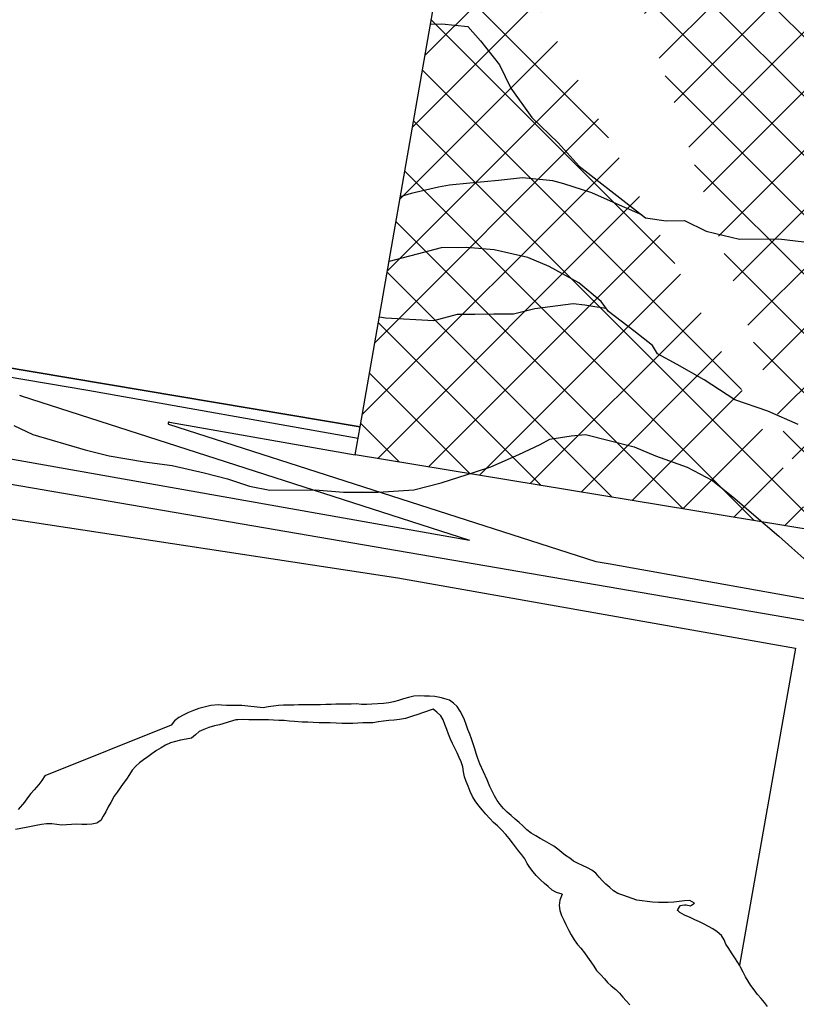
# Model space of a CAD drawing. Units: metres. Extents: x -5 to 4227, y -31 to 1890.
# Drawn here: x 1853 to 1865, y 1392 to 1407 of the extents above; entities that cross this region are included whole.
import ezdxf

# ---------------------------------------------------------------- set-up
doc = ezdxf.new("R2010")
doc.units = ezdxf.units.M
doc.layers.add('CUADRO UBICACION', color=7, linetype='Continuous')

msp = doc.modelspace()

# ---------------------------------------------------------------- hatches: boundary and pattern name
at = {"layer": 'CUADRO UBICACION'}
h = msp.add_hatch(dxfattribs=at)
h.set_pattern_fill('ANSI37', color=256, scale=0.2)
h.set_pattern_definition([(45, (-365533.17354, -7963884.6095), (-0.449012806053, 0.449012806053), []), (135, (-365533.17354, -7963884.6095), (-0.449012806053, -0.449012806053), [])])
h.paths.add_polyline_path([(1860.3349912, 1413.0034347), (1863.0085741, 1428.2851568)], flags=17)
edge = h.paths.add_edge_path()
edge.add_line((1869.8175187, 1426.0876122), (1866.8797014, 1409.3110427))
edge.add_line((1866.8797014, 1409.3110427), (1865.0447259, 1398.8323126))
edge.add_line((1860.3349912, 1413.0034347), (1863.0085741, 1428.2851568))
edge.add_line((1859.6424893, 1409.0452175), (1860.3349912, 1413.0034347))
edge.add_line((1858.1317365, 1400.4100241), (1859.6424893, 1409.0452175))
edge.add_line((1865.0447259, 1398.8323126), (1858.0576203, 1399.9863027))
edge.add_line((1863.0085741, 1428.2851568), (1869.8175187, 1426.0876122))

# ---------------------------------------------------------------- linework, layer by layer
for p, q in [((1858.1317365, 1400.4100241), (1859.6424893, 1409.0452175)), ((1858.1317365, 1400.4100241), (1859.6424893, 1409.0452175)), ((1858.1317365, 1400.4100241), (1859.6424893, 1409.0452175)), ((1859.1986812, 1406.5084018), (1859.3690897, 1406.5120722)), ((1859.3690897, 1406.5120722), (1859.7625842, 1406.4737843)), ((1859.7625842, 1406.4737843), (1859.9541023, 1406.2533857)), ((1859.9541023, 1406.2533857), (1860.2439671, 1405.8904312)), ((1860.2439671, 1405.8904312), (1860.4181236, 1405.5357451)), ((1860.4181236, 1405.5357451), (1860.7364073, 1405.094398)), ((1860.7364073, 1405.094398), (1861.1328478, 1404.709221)), ((1861.1328478, 1404.709221), (1861.4503852, 1404.3557525)), ((1861.4503852, 1404.3557525), (1862.4561427, 1403.5733299)), ((1860.2264386, 1404.1418351), (1859.7919852, 1404.1011413)), ((1860.5915535, 1404.1773145), (1860.2264386, 1404.1418351)), ((1861.0498399, 1404.1349514), (1860.5915535, 1404.1773145)), ((1859.3207266, 1404.0370073), (1858.9052453, 1403.9409683)), ((1859.4869584, 1404.0707977), (1859.3207266, 1404.0370073)), ((1859.7919852, 1404.1011413), (1859.4869584, 1404.0707977)), ((1861.2167395, 1404.0901136), (1861.0498399, 1404.1349514)), ((1861.6434352, 1403.9549716), (1861.2167395, 1404.0901136)), ((1858.9052453, 1403.9409683), (1858.7412015, 1403.8935301)), ((1862.1077609, 1403.746141), (1861.6434352, 1403.9549716)), ((1862.4002476, 1403.6191104), (1862.1077609, 1403.746141)), ((1862.4561427, 1403.5733299), (1862.7710483, 1403.529749)), ((1862.7710483, 1403.529749), (1863.0485595, 1403.5321058)), ((1863.0485595, 1403.5321058), (1863.3736975, 1403.3729738)), ((1863.3736975, 1403.3729738), (1863.8789036, 1403.2523752)), ((1863.8789036, 1403.2523752), (1864.4755529, 1403.2574424)), ((1864.4755529, 1403.2574424), (1864.9802483, 1403.1969712)), ((1859.3608804, 1403.121495), (1858.9962761, 1403.0258881)), ((1859.744771, 1403.1247552), (1859.3608804, 1403.121495)), ((1860.1613521, 1403.0912889), (1859.744771, 1403.1247552)), ((1858.9962761, 1403.0258881), (1858.5696894, 1402.913198)), ((1860.6757693, 1402.9753941), (1860.1613521, 1403.0912889)), ((1860.9960857, 1402.8393488), (1860.6757693, 1402.9753941)), ((1858.1317365, 1400.4100241), (1843.6237011, 1402.8412562)), ((1843.6237011, 1402.8412562), (1858.1317365, 1400.4100241)), ((1861.4468893, 1402.5887736), (1860.9960857, 1402.8393488)), ((1861.7823382, 1402.3048401), (1861.4468893, 1402.5887736)), ((1860.7794973, 1402.1991873), (1861.3616425, 1402.2781396)), ((1861.3616425, 1402.2781396), (1861.5375961, 1402.2565064)), ((1861.5375961, 1402.2565064), (1861.690463, 1402.2300514)), ((1861.690463, 1402.2300514), (1861.861311, 1402.2069839)), ((1861.8945997, 1402.1577767), (1861.7823382, 1402.3048401)), ((1861.861311, 1402.2069839), (1861.861311, 1402.2069839)), ((1858.4233679, 1402.0768507), (1858.5188016, 1402.0597245)), ((1858.5188016, 1402.0597245), (1859.2499741, 1402.0196789)), ((1859.2499741, 1402.0196789), (1859.6099532, 1402.1152465)), ((1859.6099532, 1402.1152465), (1859.8689637, 1402.1174462)), ((1859.8689637, 1402.1174462), (1860.1603506, 1402.1199208)), ((1860.1603506, 1402.1199208), (1860.4563626, 1402.1224347)), ((1860.4563626, 1402.1224347), (1860.7794973, 1402.1991873)), ((1862.2810042, 1401.8650249), (1861.8945997, 1402.1577767)), ((1862.5604402, 1401.6407475), (1862.2810042, 1401.8650249)), ((1862.640129, 1401.5165352), (1862.5604402, 1401.6407475)), ((1862.9375551, 1401.3525423), (1862.640129, 1401.5165352)), ((1863.346575, 1401.1201144), (1862.9375551, 1401.3525423)), ((1854.0061355, 1400.9598729), (1852.7531229, 1401.1723948)), ((1863.8116863, 1400.8187799), (1863.346575, 1401.1201144)), ((1852.9963301, 1400.8761736), (1859.7875482, 1398.693467)), ((1858.1002915, 1400.2302037), (1854.0061355, 1400.9598729)), ((1864.308074, 1400.6472257), (1863.8116863, 1400.8187799)), ((1864.7723604, 1400.4430203), (1864.308074, 1400.6472257)), ((1852.8848806, 1400.4299494), (1853.1728206, 1400.2936291)), ((1861.7095826, 1398.3632957), (1855.233853, 1400.4446039)), ((1855.2426405, 1400.4799493), (1858.0576203, 1399.9863027)), ((1853.1728206, 1400.2936291), (1853.9657704, 1400.0598362)), ((1858.0576203, 1399.9863027), (1858.1317365, 1400.4100241)), ((1858.0576203, 1399.9863027), (1858.1317365, 1400.4100241)), ((1861.0044426, 1400.2213745), (1861.3278129, 1400.2703759)), ((1861.3278129, 1400.2703759), (1861.5450397, 1400.2907228)), ((1861.5450397, 1400.2907228), (1862.2866802, 1400.1073749)), ((1860.5392233, 1399.9907729), (1860.8617295, 1400.1415286)), ((1860.8617295, 1400.1415286), (1861.0044426, 1400.2213745)), ((1852.1862269, 1400.0377681), (1859.7875482, 1398.693467)), ((1853.9657704, 1400.0598362), (1854.3273206, 1399.9703963)), ((1854.3273206, 1399.9703963), (1854.8646673, 1399.8778238)), ((1865.0447259, 1398.8323126), (1858.0576203, 1399.9863027)), ((1865.0447259, 1398.8323126), (1858.0576203, 1399.9863027)), ((1860.110652, 1399.8021123), (1860.5392233, 1399.9907729)), ((1862.2866802, 1400.1073749), (1862.6069966, 1399.9713296)), ((1862.6069966, 1399.9713296), (1863.0895088, 1399.7996575)), ((1854.8646673, 1399.8778238), (1855.2814449, 1399.8212315)), ((1855.2814449, 1399.8212315), (1855.7680324, 1399.7143514)), ((1851.3712537, 1399.7949533), (1872.0102068, 1396.2491676)), ((1855.7680324, 1399.7143514), (1856.1203716, 1399.6202078)), ((1859.3587496, 1399.5598251), (1859.880021, 1399.7261454)), ((1859.880021, 1399.7261454), (1860.110652, 1399.8021123)), ((1863.0895088, 1399.7996575), (1863.4705419, 1399.594745)), ((1856.1203716, 1399.6202078), (1856.4543278, 1399.5120314)), ((1858.947972, 1399.4545751), (1859.3587496, 1399.5598251)), ((1863.4705419, 1399.594745), (1863.8104981, 1399.3247263)), ((1856.4543278, 1399.5120314), (1856.7647653, 1399.4499105)), ((1856.7647653, 1399.4499105), (1857.4492932, 1399.4557239)), ((1857.4492932, 1399.4557239), (1857.8797892, 1399.4177503)), ((1857.8797892, 1399.4177503), (1858.4070999, 1399.417603)), ((1858.4070999, 1399.417603), (1858.947972, 1399.4545751)), ((1851.3127569, 1399.2495822), (1858.7052455, 1398.1200066)), ((1863.8104981, 1399.3247263), (1864.0993809, 1399.0774015)), ((1864.0993809, 1399.0774015), (1864.47681, 1398.7521948)), ((1864.47681, 1398.7521948), (1864.6725605, 1398.5780875)), ((1864.6725605, 1398.5780875), (1864.9009231, 1398.3765039)), ((1861.9189548, 1398.3273292), (1861.7095826, 1398.3632957)), ((1868.8550059, 1397.0924812), (1861.9189548, 1398.3273292)), ((1858.7052455, 1398.1200066), (1864.7295686, 1397.0540881)), ((1864.7295686, 1397.0540881), (1863.8801468, 1392.2533536)), ((1859.2382054, 1396.1333339, 0.328171), (1859.0754911, 1396.0775381, 0.3270758)), ((1859.2963906, 1396.0874222, 0.328536), (1859.2382054, 1396.1333339, 0.328171)), ((1859.3534385, 1396.032755, 0.3292661), (1859.2963906, 1396.0874222, 0.328536)), ((1856.246621, 1395.9725662, 0.3069986), (1855.9991197, 1395.8967376, 0.3128393)), ((1856.2783826, 1395.9731427, 0.3073637), (1856.246621, 1395.9725662, 0.3069986)), ((1856.3605298, 1395.9756662, 0.3080938), (1856.2783826, 1395.9731427, 0.3073637)), ((1856.4470327, 1395.973058, 0.3091889), (1856.3605298, 1395.9756662, 0.3080938)), ((1856.5736895, 1395.9702559, 0.310284), (1856.4470327, 1395.973058, 0.3091889)), ((1856.6576512, 1395.9705803, 0.3110141), (1856.5736895, 1395.9702559, 0.310284)), ((1856.7412391, 1395.9690813, 0.3117442), (1856.6576512, 1395.9705803, 0.3110141)), ((1856.8186073, 1395.964692, 0.3124742), (1856.7412391, 1395.9690813, 0.3117442)), ((1856.8999997, 1395.9621085, 0.3128393), (1856.8186073, 1395.964692, 0.3124742)), ((1856.9810253, 1395.9591617, 0.3135694), (1856.8999997, 1395.9621085, 0.3128393)), ((1857.0576475, 1395.9514907, 0.3139344), (1856.9810253, 1395.9591617, 0.3135694)), ((1857.1349981, 1395.9434511, 0.3146645), (1857.0576475, 1395.9514907, 0.3139344)), ((1857.2539715, 1395.9370355, 0.3161246), (1857.1349981, 1395.9434511, 0.3146645)), ((1858.4082551, 1395.9398547, 0.3252506), (1858.3224082, 1395.9271279, 0.3252506)), ((1858.4849725, 1395.9518956, 0.3256157), (1858.4082551, 1395.9398547, 0.3252506)), ((1858.5678762, 1395.9598911, 0.3256157), (1858.4849725, 1395.9518956, 0.3256157)), ((1858.6482229, 1395.9675339, 0.3256157), (1858.5678762, 1395.9598911, 0.3256157)), ((1858.7267461, 1395.9755505, 0.3259807), (1858.6482229, 1395.9675339, 0.3256157)), ((1858.8195534, 1395.9933543, 0.3259807), (1858.7267461, 1395.9755505, 0.3259807)), ((1858.9259358, 1396.0253293, 0.3267108), (1858.8195534, 1395.9933543, 0.3259807)), ((1858.8195534, 1395.9933543, 0.3259807), (1858.8195534, 1395.9933543, 0.3259807)), ((1859.004191, 1396.0534247, 0.3270758), (1858.9259358, 1396.0253293, 0.3267108)), ((1859.0754911, 1396.0775381, 0.3270758), (1859.004191, 1396.0534247, 0.3270758)), ((1859.3903635, 1395.9686939, 0.3296311), (1859.3534385, 1396.032755, 0.3292661)), ((1859.4159406, 1395.8981167, 0.3307262), (1859.3903635, 1395.9686939, 0.3296311)), ((1855.6941684, 1395.7923481, 0.3121092), (1855.6358861, 1395.7426186, 0.3117442)), ((1855.7622185, 1395.8237781, 0.3121092), (1855.6941684, 1395.7923481, 0.3121092)), ((1855.8393839, 1395.8529739, 0.3121092), (1855.7622185, 1395.8237781, 0.3121092)), ((1855.9245695, 1395.8799407, 0.3124742), (1855.8393839, 1395.8529739, 0.3121092)), ((1855.9991197, 1395.8967376, 0.3128393), (1855.9245695, 1395.8799407, 0.3124742)), ((1857.3404779, 1395.9351574, 0.3172198), (1857.2539715, 1395.9370355, 0.3161246)), ((1857.4178514, 1395.9318632, 0.3179498), (1857.3404779, 1395.9351574, 0.3172198)), ((1857.5105493, 1395.9270348, 0.3186799), (1857.4178514, 1395.9318632, 0.3179498)), ((1857.583918, 1395.9259503, 0.31941), (1857.5105493, 1395.9270348, 0.3186799)), ((1857.6777269, 1395.9244019, 0.3201401), (1857.583918, 1395.9259503, 0.31941)), ((1857.7707916, 1395.9199368, 0.3208702), (1857.6777269, 1395.9244019, 0.3201401)), ((1857.8613098, 1395.9173092, 0.3216002), (1857.7707916, 1395.9199368, 0.3208702)), ((1857.9448977, 1395.9158102, 0.3230604), (1857.8613098, 1395.9173092, 0.3216002)), ((1858.0208269, 1395.9158084, 0.3234254), (1857.9448977, 1395.9158102, 0.3230604)), ((1858.1749126, 1395.92346, 0.3245206), (1858.0208269, 1395.9158084, 0.3234254)), ((1858.2479215, 1395.9234723, 0.3252506), (1858.1749126, 1395.92346, 0.3245206)), ((1858.3224082, 1395.9271279, 0.3252506), (1858.2479215, 1395.9234723, 0.3252506)), ((1859.4444134, 1395.822415, 0.3310913), (1859.4159406, 1395.8981167, 0.3307262)), ((1859.4725511, 1395.7529207, 0.3310913), (1859.4444134, 1395.822415, 0.3310913)), ((1855.3357086, 1395.6440467, 0.310649), (1855.2600298, 1395.6203195, 0.310284)), ((1855.4098955, 1395.6612105, 0.3110141), (1855.3357086, 1395.6440467, 0.310649)), ((1855.4953914, 1395.6768593, 0.3113791), (1855.4098955, 1395.6612105, 0.3110141)), ((1855.5750627, 1395.6958218, 0.3117442), (1855.4953914, 1395.6768593, 0.3113791)), ((1855.6358861, 1395.7426186, 0.3117442), (1855.5750627, 1395.6958218, 0.3117442)), ((1859.5013871, 1395.6768522, 0.3318214), (1859.4725511, 1395.7529207, 0.3310913)), ((1859.5335543, 1395.6102587, 0.3340116), (1859.5013871, 1395.6768522, 0.3318214)), ((1855.0451894, 1395.5045432, 0.309919), (1854.9770564, 1395.4559565, 0.3095539)), ((1855.1173184, 1395.5490952, 0.309919), (1855.0451894, 1395.5045432, 0.309919)), ((1855.1850352, 1395.5870977, 0.309919), (1855.1173184, 1395.5490952, 0.309919)), ((1855.2600298, 1395.6203195, 0.310284), (1855.1850352, 1395.5870977, 0.309919)), ((1859.5667972, 1395.5396445, 0.3347417), (1859.5335543, 1395.6102587, 0.3340116)), ((1859.6007772, 1395.470487, 0.3351067), (1859.5667972, 1395.5396445, 0.3347417)), ((1854.8484845, 1395.3645865, 0.3088238), (1854.7880402, 1395.3207082, 0.3080938)), ((1854.9136919, 1395.4120923, 0.3091889), (1854.8484845, 1395.3645865, 0.3088238)), ((1854.9770564, 1395.4559565, 0.3095539), (1854.9136919, 1395.4120923, 0.3091889)), ((1859.6318423, 1395.4024387, 0.3362018), (1859.6007772, 1395.470487, 0.3351067)), ((1859.6610786, 1395.3336691, 0.338027), (1859.6318423, 1395.4024387, 0.3362018)), ((1854.6790884, 1395.2102612, 0.3062686), (1854.637141, 1395.1414704, 0.3037133)), ((1854.7323043, 1395.2691412, 0.3077287), (1854.6790884, 1395.2102612, 0.3062686)), ((1854.7880402, 1395.3207082, 0.3080938), (1854.7323043, 1395.2691412, 0.3077287)), ((1859.6895637, 1395.2605226, 0.3387571), (1859.6610786, 1395.3336691, 0.338027)), ((1859.6997864, 1395.1852741, 0.3398522), (1859.6895637, 1395.2605226, 0.3387571)), ((1854.5930034, 1395.0726903, 0.301158), (1854.5423163, 1395.0083224, 0.2993328)), ((1854.637141, 1395.1414704, 0.3037133), (1854.5930034, 1395.0726903, 0.301158)), ((1859.7143878, 1395.1096394, 0.3402173), (1859.6997864, 1395.1852741, 0.3398522)), ((1859.7384925, 1395.0365141, 0.3405823), (1859.7143878, 1395.1096394, 0.3402173)), ((1854.4941739, 1394.9417519, 0.2978726), (1854.448599, 1394.8777243, 0.2960474)), ((1854.5423163, 1395.0083224, 0.2993328), (1854.4941739, 1394.9417519, 0.2978726)), ((1859.7669864, 1394.9651928, 0.3405823), (1859.7384925, 1395.0365141, 0.3405823)), ((1859.8012839, 1394.8861775, 0.3413124), (1859.7669864, 1394.9651928, 0.3405823)), ((1854.4070431, 1394.8144074, 0.2945873), (1854.3529296, 1394.7208524, 0.292397)), ((1854.448599, 1394.8777243, 0.2960474), (1854.4070431, 1394.8144074, 0.2945873)), ((1859.8348671, 1394.8104511, 0.3420425), (1859.8012839, 1394.8861775, 0.3413124)), ((1859.8743333, 1394.7434574, 0.3424075), (1859.8348671, 1394.8104511, 0.3420425)), ((1854.3160927, 1394.652037, 0.2909369), (1854.2774095, 1394.57885, 0.2887466)), ((1854.3529296, 1394.7208524, 0.292397), (1854.3160927, 1394.652037, 0.2909369)), ((1859.9301925, 1394.6694486, 0.3427726), (1859.8743333, 1394.7434574, 0.3424075)), ((1859.9849919, 1394.6027457, 0.3431376), (1859.9301925, 1394.6694486, 0.3427726)), ((1860.0347197, 1394.5440984, 0.3435026), (1859.9849919, 1394.6027457, 0.3431376)), ((1854.201579, 1394.4481655, 0.2774304), (1854.148095, 1394.4093642, 0.273415)), ((1854.2402164, 1394.5118616, 0.2850962), (1854.201579, 1394.4481655, 0.2774304)), ((1854.2774095, 1394.57885, 0.2887466), (1854.2402164, 1394.5118616, 0.2850962)), ((1860.096453, 1394.476997, 0.3456929), (1860.0347197, 1394.5440984, 0.3435026)), ((1860.1545712, 1394.417214, 0.3482482), (1860.096453, 1394.476997, 0.3456929)), ((1860.2119876, 1394.3632751, 0.3511685), (1860.1545712, 1394.417214, 0.3482482)), ((1860.2719452, 1394.3064036, 0.3544538), (1860.2119876, 1394.3632751, 0.3511685)), ((1860.3402333, 1394.2359852, 0.3548189), (1860.2719452, 1394.3064036, 0.3544538)), ((1860.3906769, 1394.174414, 0.3548189), (1860.3402333, 1394.2359852, 0.3548189)), ((1860.4400061, 1394.1088328, 0.3548189), (1860.3906769, 1394.174414, 0.3548189)), ((1860.4842565, 1394.0498468, 0.3548189), (1860.4400061, 1394.1088328, 0.3548189)), ((1860.5332454, 1393.9893778, 0.355914), (1860.4842565, 1394.0498468, 0.3548189)), ((1860.5811391, 1393.9289141, 0.3588343), (1860.5332454, 1393.9893778, 0.355914)), ((1860.6260878, 1393.8633541, 0.3617546), (1860.5811391, 1393.9289141, 0.3588343)), ((1860.6651854, 1393.795632, 0.3668652), (1860.6260878, 1393.8633541, 0.3617546)), ((1860.7046727, 1393.7330186, 0.3701506), (1860.6651854, 1393.795632, 0.3668652)), ((1860.7525576, 1393.6707297, 0.3716107), (1860.7046727, 1393.7330186, 0.3701506)), ((1860.7997442, 1393.6150151, 0.3727058), (1860.7525576, 1393.6707297, 0.3716107)), ((1860.8676708, 1393.5453284, 0.374531), (1860.7997442, 1393.6150151, 0.3727058)), ((1860.9247363, 1393.4943116, 0.3759912), (1860.8676708, 1393.5453284, 0.374531)), ((1860.9807119, 1393.4443951, 0.3781814), (1860.9247363, 1393.4943116, 0.3759912)), ((1861.039599, 1393.3926394, 0.3792766), (1860.9807119, 1393.4443951, 0.3781814)), ((1861.1069596, 1393.3569047, 0.3818318), (1861.039599, 1393.3926394, 0.3792766)), ((1861.192616, 1393.3302077, 0.383657), (1861.1069596, 1393.3569047, 0.3818318)), ((1861.192616, 1393.3302077, 0.3935131), (1861.158225, 1393.2387477, 0.392783)), ((1861.158225, 1393.2387477, 0.392783), (1861.1483461, 1393.1584857, 0.392783)), ((1861.1483461, 1393.1584857, 0.392783), (1861.1585653, 1393.0825071, 0.392783)), ((1861.1585653, 1393.0825071, 0.392783), (1861.1852252, 1393.0093694, 0.392783)), ((1861.1852252, 1393.0093694, 0.392783), (1861.2177204, 1392.9351085, 0.3935131)), ((1861.2177204, 1392.9351085, 0.3935131), (1861.2509897, 1392.8699698, 0.3935131)), ((1861.2509897, 1392.8699698, 0.3935131), (1861.2951044, 1392.7828762, 0.3942432)), ((1861.2951044, 1392.7828762, 0.3942432), (1861.3298215, 1392.7151752, 0.3953383)), ((1861.3298215, 1392.7151752, 0.3953383), (1861.3747174, 1392.6386641, 0.3960684)), ((1861.3747174, 1392.6386641, 0.3960684), (1861.426212, 1392.5679617, 0.3964334)), ((1861.426212, 1392.5679617, 0.3964334), (1861.4766751, 1392.510406, 0.3967985)), ((1861.4766751, 1392.510406, 0.3967985), (1861.5296423, 1392.4422519, 0.3971635)), ((1861.5296423, 1392.4422519, 0.3971635), (1861.5756862, 1392.3766865, 0.3975286)), ((1861.5756862, 1392.3766865, 0.3975286), (1861.626449, 1392.3056227, 0.3986237)), ((1861.626449, 1392.3056227, 0.3986237), (1861.6735968, 1392.2418772, 0.3989887)), ((1861.6735968, 1392.2418772, 0.3989887), (1861.7148934, 1392.1759697, 0.4000838)), ((1861.7148934, 1392.1759697, 0.4000838), (1861.7806351, 1392.1073888, 0.401179)), ((1861.7806351, 1392.1073888, 0.401179), (1861.8336464, 1392.0483605, 0.4022741)), ((1861.8336464, 1392.0483605, 0.4022741), (1861.8826652, 1391.9940971, 0.4037342)), ((1861.8826652, 1391.9940971, 0.4037342), (1861.936082, 1391.943463, 0.4044643)), ((1861.936082, 1391.943463, 0.4044643), (1862.0069889, 1391.8861735, 0.4055594)), ((1862.0069889, 1391.8861735, 0.4055594), (1862.0644053, 1391.8322346, 0.4059245)), ((1862.0644053, 1391.8322346, 0.4059245), (1862.1144786, 1391.7695701, 0.4066546)), ((1862.1144786, 1391.7695701, 0.4066546), (1862.1656771, 1391.7131059, 0.4084798)), ((1862.1656771, 1391.7131059, 0.4084798), (1862.2201485, 1391.6540706, 0.4092098))]:
    msp.add_line(p, q, dxfattribs=at)
at = {"layer": 'CUADRO UBICACION', "extrusion": (-0.151357, 0.880656, 0.448928)}
for p, q in [((1855.8715341, 1396.1873791, 0.2964125), (1855.7710311, 1396.1634067, 0.3095539)), ((1855.9840198, 1396.198152, 0.3132043), (1855.8715341, 1396.1873791, 0.2964125))]:
    msp.add_line(p, q, dxfattribs=at)
at = {"layer": 'CUADRO UBICACION', "extrusion": (0.000948258, 0.028593, 0.999591)}
for p, q in [((1856.0336364, 1396.1920702, 0.313159), (1855.9840196, 1396.1981471, 0.3130322)), ((1856.1073525, 1396.1873354, 0.3132245), (1856.0336364, 1396.1920702, 0.313159)), ((1856.1902296, 1396.189851, 0.3130739), (1856.1073525, 1396.1873354, 0.3132245)), ((1856.2643374, 1396.190596, 0.3129823), (1856.1902296, 1396.189851, 0.3130739)), ((1856.3417074, 1396.1865729, 0.313024), (1856.2643374, 1396.190596, 0.3129823))]:
    msp.add_line(p, q, dxfattribs=at)
at = {"layer": 'CUADRO UBICACION', "extrusion": (-0.015621, 0.009995, 0.999828)}
for p, q in [((1860.0660091, 1395.0368105, -0.0874173), (1860.0551733, 1395.0605903, -0.0878243)), ((1860.0995816, 1394.9618233, -0.0861431), (1860.0660091, 1395.0368105, -0.0874173)), ((1860.1331856, 1394.8908437, -0.0849085), (1860.0995816, 1394.9618233, -0.0861431)), ((1860.1686253, 1394.8220456, -0.0836671), (1860.1331856, 1394.8908437, -0.0849085)), ((1860.2095207, 1394.7506706, -0.0823146), (1860.1686253, 1394.8220456, -0.0836671)), ((1860.2544794, 1394.6902304, -0.081008), (1860.2095207, 1394.7506706, -0.0823146)), ((1860.3049069, 1394.6286696, -0.0796047), (1860.2544794, 1394.6902304, -0.081008)), ((1860.3608527, 1394.573646, -0.0781805), (1860.3049069, 1394.6286696, -0.0796047)), ((1860.4208316, 1394.5200562, -0.0767077), (1860.3608527, 1394.573646, -0.0781805)), ((1860.4811737, 1394.4660998, -0.0752255), (1860.4208316, 1394.5200562, -0.0767077)), ((1860.5400632, 1394.4136102, -0.0737807), (1860.4811737, 1394.4660998, -0.0752255)), ((1860.5963976, 1394.3633298, -0.0723979), (1860.5400632, 1394.4136102, -0.0737807)), ((1860.6592795, 1394.30754, -0.0708577), (1860.5963976, 1394.3633298, -0.0723979)), ((1860.7258306, 1394.2568469, -0.0693112), (1860.6592795, 1394.30754, -0.0708577)), ((1860.7942613, 1394.2159965, -0.0678336), (1860.7258306, 1394.2568469, -0.0693112)), ((1860.8615878, 1394.1744249, -0.0663662), (1860.7942613, 1394.2159965, -0.0678336)), ((1860.9260088, 1394.1379843, -0.0649954), (1860.8615878, 1394.1744249, -0.0663662)), ((1860.9966232, 1394.098226, -0.0634946), (1860.9260088, 1394.1379843, -0.0649954)), ((1861.0650295, 1394.0559266, -0.062003), (1860.9966232, 1394.098226, -0.0634946)), ((1861.1283273, 1394.0103551, -0.0605585), (1861.0650295, 1394.0559266, -0.062003)), ((1861.1864826, 1393.9604349, -0.0591508), (1861.1283273, 1394.0103551, -0.0605585)), ((1861.2461081, 1393.9148951, -0.057764), (1861.1864826, 1393.9604349, -0.0591508)), ((1861.3083118, 1393.8740883, -0.0563842), (1861.2461081, 1393.9148951, -0.057764)), ((1861.3676422, 1393.8310687, -0.0550272), (1861.3083118, 1393.8740883, -0.0563842)), ((1861.4368038, 1393.7938759, -0.0535748), (1861.3676422, 1393.8310687, -0.0550272)), ((1861.5038179, 1393.7639897, -0.052229), (1861.4368038, 1393.7938759, -0.0535748)), ((1861.5759213, 1393.7300645, -0.0507633), (1861.5038179, 1393.7639897, -0.052229)), ((1861.6432787, 1393.6946979, -0.0493574), (1861.5759213, 1393.7300645, -0.0507633)), ((1861.706217, 1393.6502232, -0.0479294), (1861.6432787, 1393.6946979, -0.0493574)), ((1861.7552034, 1393.5901219, -0.0465633), (1861.706217, 1393.6502232, -0.0479294)), ((1861.8038263, 1393.531486, -0.0452174), (1861.7552034, 1393.5901219, -0.0465633)), ((1861.857243, 1393.4815843, -0.043884), (1861.8038263, 1393.531486, -0.0452174)), ((1861.9146593, 1393.4298424, -0.0424697), (1861.857243, 1393.4815843, -0.043884)), ((1861.9739035, 1393.3810194, -0.041056), (1861.9146593, 1393.4298424, -0.0424697)), ((1862.0383136, 1393.3423887, -0.0396634), (1861.9739035, 1393.3810194, -0.041056)), ((1862.1129874, 1393.3139339, -0.0382123), (1862.0383136, 1393.3423887, -0.0396634)), ((1862.1822128, 1393.2895161, -0.0368866), (1862.1129874, 1393.3139339, -0.0382123)), ((1862.2536351, 1393.266548, -0.0355411), (1862.1822128, 1393.2895161, -0.0368866)), ((1862.3275937, 1393.2410166, -0.0341304), (1862.2536351, 1393.266548, -0.0355411)), ((1862.4048986, 1393.2278799, -0.0327912), (1862.3275937, 1393.2410166, -0.0341304)), ((1862.4825812, 1393.2172964, -0.0314717), (1862.4048986, 1393.2278799, -0.0327912)), ((1862.5650266, 1393.2092421, -0.0301031), (1862.4825812, 1393.2172964, -0.0314717)), ((1862.6522308, 1393.2040856, -0.0286891), (1862.5650266, 1393.2092421, -0.0301031)), ((1862.7259536, 1393.2044709, -0.0275411), (1862.6522308, 1393.2040856, -0.0286891)), ((1862.8007938, 1393.2059351, -0.0263865), (1862.7259536, 1393.2044709, -0.0275411)), ((1862.8851276, 1393.2106473, -0.025116), (1862.8007938, 1393.2059351, -0.0263865)), ((1862.9658283, 1393.2186615, -0.0239352), (1862.8851276, 1393.2106473, -0.025116)), ((1862.9468049, 1393.1007406, -0.0230536), (1862.9548915, 1393.1145803, -0.0230656)), ((1862.9548915, 1393.1145803, -0.0230656), (1862.9692334, 1393.1375124, -0.0230708)), ((1863.0491003, 1393.2288501, -0.0227361), (1862.9658283, 1393.2186615, -0.0239352)), ((1862.9692334, 1393.1375124, -0.0230708), (1862.984648, 1393.157158, -0.0230263)), ((1862.984648, 1393.157158, -0.0230263), (1863.0131443, 1393.1654272, -0.0226638)), ((1863.0131443, 1393.1654272, -0.0226638), (1863.0485436, 1393.1674589, -0.022131)), ((1863.0485436, 1393.1674589, -0.022131), (1863.0708069, 1393.1688185, -0.0217968)), ((1863.1275913, 1393.2328596, -0.0215498), (1863.0491003, 1393.2288501, -0.0227361)), ((1863.0708069, 1393.1688185, -0.0217968), (1863.1367552, 1393.1539315, -0.0206176)), ((1863.1989774, 1393.1934373, -0.0200404), (1863.1275913, 1393.2328596, -0.0215498)), ((1863.1367552, 1393.1539315, -0.0206176), (1863.1989774, 1393.1934373, -0.0200404)), ((1862.9434426, 1393.0828637, -0.0229274), (1862.9468049, 1393.1007406, -0.0230536)), ((1862.9539901, 1393.0733169, -0.0226672), (1862.9434426, 1393.0828637, -0.0229274)), ((1862.9772486, 1393.052399, -0.0220947), (1862.9539901, 1393.0733169, -0.0226672)), ((1863.0485893, 1393.0119073, -0.0205753), (1862.9772486, 1393.052399, -0.0220947)), ((1863.1331033, 1392.9749933, -0.0188858), (1863.0485893, 1393.0119073, -0.0205753)), ((1863.2041248, 1392.9425296, -0.0174517), (1863.1331033, 1392.9749933, -0.0188858)), ((1863.2733664, 1392.9133412, -0.0160781), (1863.2041248, 1392.9425296, -0.0174517)), ((1863.3459223, 1392.878626, -0.0145974), (1863.2733664, 1392.9133412, -0.0160781)), ((1863.4093796, 1392.8421066, -0.0132409), (1863.3459223, 1392.878626, -0.0145974)), ((1863.4756295, 1392.8041901, -0.0118268), (1863.4093796, 1392.8421066, -0.0132409)), ((1863.5407515, 1392.7608074, -0.0103756), (1863.4756295, 1392.8041901, -0.0118268)), ((1863.6065395, 1392.705745, -0.0087973), (1863.5407515, 1392.7608074, -0.0103756)), ((1863.6460252, 1392.6398371, -0.0075215), (1863.6065395, 1392.705745, -0.0087973)), ((1863.6752719, 1392.5721594, -0.006388), (1863.6460252, 1392.6398371, -0.0075215)), ((1863.7191479, 1392.5084211, -0.0050653), (1863.6752719, 1392.5721594, -0.006388)), ((1863.7589724, 1392.4406976, -0.0037661), (1863.7191479, 1392.5084211, -0.0050653)), ((1863.8118908, 1392.3663499, -0.002196), (1863.7589724, 1392.4406976, -0.0037661)), ((1863.8564281, 1392.2945964, -0.0007829), (1863.8118908, 1392.3663499, -0.002196)), ((1863.8801468, 1392.2533536), (1863.8564281, 1392.2945964, -0.0007829)), ((1863.89818, 1392.2226724, 0.4246018), (1863.8806401, 1392.2531713, 0.4240228)), ((1863.9350481, 1392.1498597, 0.4259057), (1863.89818, 1392.2226724, 0.4246018)), ((1863.9719382, 1392.0803285, 0.4271772), (1863.9350481, 1392.1498597, 0.4259057)), ((1864.0124793, 1392.0122438, 0.4284912), (1863.9719382, 1392.0803285, 0.4271772)), ((1864.0537872, 1391.9492584, 0.4297663), (1864.0124793, 1392.0122438, 0.4284912)), ((1864.1034655, 1391.8803901, 0.4312309), (1864.0537872, 1391.9492584, 0.4297663)), ((1864.1560631, 1391.8126068, 0.4327303), (1864.1034655, 1391.8803901, 0.4312309)), ((1864.2115984, 1391.7484598, 0.4342392), (1864.1560631, 1391.8126068, 0.4327303)), ((1864.2576782, 1391.6898286, 0.4355453), (1864.2115984, 1391.7484598, 0.4342392)), ((1864.3044806, 1391.629734, 0.4368773), (1864.2576782, 1391.6898286, 0.4355453))]:
    msp.add_line(p, q, dxfattribs=at)
at = {"layer": 'CUADRO UBICACION', "extrusion": (-0.010741, 0.005489, 0.999927)}
for p, q in [((1852.9912157, 1394.3277204, 0.2530745), (1852.9079204, 1394.3124215, 0.2522638)), ((1853.0693957, 1394.3419486, 0.2538363), (1852.9912157, 1394.3277204, 0.2530745)), ((1853.145019, 1394.355824, 0.2545724), (1853.0693957, 1394.3419486, 0.2538363)), ((1853.2239283, 1394.3715128, 0.255334), (1853.145019, 1394.355824, 0.2545724)), ((1853.3017472, 1394.3857407, 0.2560918), (1853.2239283, 1394.3715128, 0.255334)), ((1853.3791872, 1394.3963181, 0.2568656), (1853.3017472, 1394.3857407, 0.2560918)), ((1853.4598508, 1394.3959332, 0.2577342), (1853.3791872, 1394.3963181, 0.2568656)), ((1853.5335434, 1394.3849875, 0.2585859), (1853.4598508, 1394.3959332, 0.2577342)), ((1853.6102055, 1394.3769301, 0.2594536), (1853.5335434, 1394.3849875, 0.2585859)), ((1853.6839856, 1394.3798454, 0.2602302), (1853.6102055, 1394.3769301, 0.2594536)), ((1853.7577646, 1394.3849568, 0.2609946), (1853.6839856, 1394.3798454, 0.2602302)), ((1853.8395852, 1394.390024, 0.2618457), (1853.7577646, 1394.3849568, 0.2609946)), ((1853.9136895, 1394.3878352, 0.2626538), (1853.8395852, 1394.390024, 0.2618457)), ((1853.9888664, 1394.383457, 0.2634854), (1853.9136895, 1394.3878352, 0.2626538)), ((1854.0644586, 1394.3885658, 0.2642693), (1853.9888664, 1394.383457, 0.2634854)), ((1854.1401186, 1394.4035202, 0.265), (1854.0644586, 1394.3885658, 0.2642693)), ((1854.1481849, 1394.4093183, 0.2650548), (1854.1401186, 1394.4035202, 0.265))]:
    msp.add_line(p, q, dxfattribs=at)
at = {"layer": 'CUADRO UBICACION'}
for points in [[(1859.3637517, 1396.3052081, 0.3245206), (1859.3126996, 1396.3164061, 0.3223303), (1859.2616334, 1396.3246838, 0.3205051), (1859.1842617, 1396.328343, 0.3183149), (1859.1068794, 1396.329812, 0.3175848), (1859.0309679, 1396.3334642, 0.3164897), (1858.9466146, 1396.327666, 0.3139344), (1858.8665889, 1396.3108955, 0.3124742), (1858.7883566, 1396.2875456, 0.3110141), (1858.7155963, 1396.2634392, 0.309919), (1858.6391945, 1396.2411756, 0.3088238), (1858.5653938, 1396.2283905, 0.3077287), (1858.4868635, 1396.2189138, 0.3073637), (1858.3079325, 1396.2066366, 0.3069986), (1858.2330737, 1396.2015227, 0.3069986), (1858.1516655, 1396.2008208, 0.3066336), (1858.0750556, 1396.2110472, 0.3051734), (1857.9976645, 1396.210691, 0.3055385), (1857.9224654, 1396.2106893, 0.3055385), (1857.8472574, 1396.2088623, 0.3055385), (1857.7662071, 1396.2066986, 0.3051734), (1857.6928226, 1396.2044978, 0.3033482), (1857.6128657, 1396.2019638, 0.3018881), (1857.5328982, 1396.1972395, 0.301523), (1857.457699, 1396.1972378, 0.301523), (1857.3821384, 1396.197968, 0.300793), (1857.2791983, 1396.1984653, 0.2996978), (1857.1985131, 1396.1962998, 0.2993328), (1857.1251321, 1396.1948291, 0.2989678), (1857.0484711, 1396.1944694, 0.2986027), (1856.9718083, 1396.1937446, 0.2986027), (1856.8962265, 1396.1900943, 0.2989678), (1856.817675, 1396.1762371, 0.2989678), (1856.7402398, 1396.166755, 0.2989678), (1856.6638874, 1396.1547124, 0.2986027), (1856.3417072, 1396.1865677, 0.3128393)], [(1860.0549736, 1395.0607181, 0.3489782), (1859.9444578, 1395.3065618, 0.347153), (1859.916359, 1395.3840869, 0.346788), (1859.8897061, 1395.4586847, 0.346423), (1859.868885, 1395.5314291, 0.3456929), (1859.8447874, 1395.6060146, 0.3453278), (1859.819965, 1395.6816987, 0.3442327), (1859.7943949, 1395.7537359, 0.3435026), (1859.7666363, 1395.8261488, 0.3424075), (1859.7392446, 1395.898925, 0.3416774), (1859.7118405, 1395.9691458, 0.3405823), (1859.6836939, 1396.036815, 0.3398522), (1859.6497069, 1396.1045124, 0.3387571), (1859.6007568, 1396.1730122, 0.3365669), (1859.5469696, 1396.222553, 0.3343766), (1859.4865942, 1396.2684753, 0.3307262), (1859.4173467, 1396.2914425, 0.3270758), (1859.3637517, 1396.3052081, 0.3245206)], [(1855.7710311, 1396.1634067, 0.3095539), (1855.6895382, 1396.1451831, 0.3066336), (1855.6087136, 1396.1141798, 0.3040783), (1855.5289683, 1396.0798859, 0.3022531), (1855.4499319, 1396.041208, 0.3004279), (1855.385876, 1396.0053781, 0.2989678), (1855.3195524, 1395.9534972, 0.2978726), (1855.2663259, 1395.8924269, 0.2964125), (1853.3556086, 1395.1211937, 0.2719548), (1853.3111094, 1395.0531454, 0.2701296), (1853.26372, 1394.9913169, 0.2686694), (1853.1939735, 1394.910979, 0.2661142), (1853.1411385, 1394.8553826, 0.2620987), (1853.0929978, 1394.7891771, 0.2580833), (1853.0437744, 1394.7255321, 0.255893), (1852.9475954, 1394.6142933, 0.2474971)]]:
    msp.add_polyline3d(points, dxfattribs=at)
for centre, radius, start, end in [((1852.9516513, 1400.7371612), 0.146016, 72.18252657, 81.5958189), ((1855.2394379, 1400.4619804), 0.018252, 79.89420048, 252.18252657)]:
    msp.add_arc(centre, radius, start, end, dxfattribs=at)

doc.saveas('drawing.dxf')
